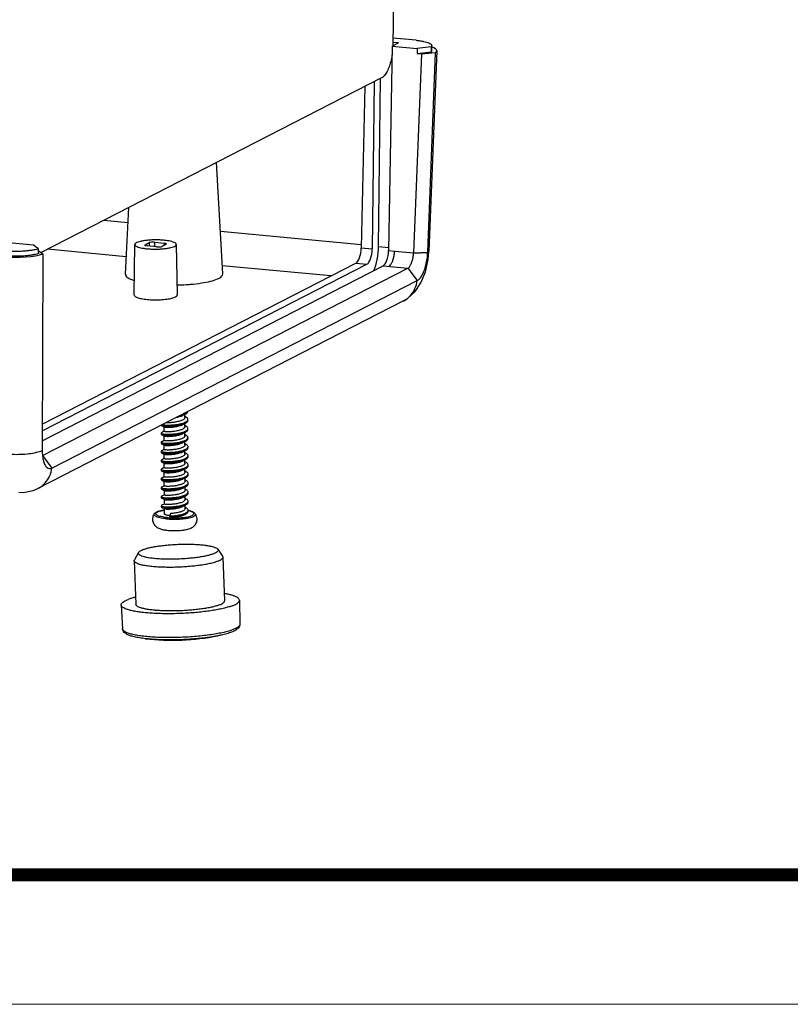
# Model space of a CAD drawing. Units: millimetres. Extents: x 1369 to 1801, y 852 to 1152.
# Drawn here: x 1541 to 1585, y 852 to 908 of the extents above; entities that cross this region are included whole.
import ezdxf
from ezdxf.enums import TextEntityAlignment as Align

# ---------------------------------------------------------------- set-up
doc = ezdxf.new("R2010")
doc.units = ezdxf.units.MM
for name, color, linetype in [('02___PRT_ALL_AXES', 7, 'Continuous'), ('06___PRT_ALL_SURFS', 7, 'Continuous'), ('3_ALL_AXES', 7, 'Continuous')]:
    doc.layers.add(name, color=color, linetype=linetype)
doc.layers.add('from', color=7, linetype='Continuous', lineweight=13)
doc.styles.add('宋体', font='SimSun.ttf')

# ---------------------------------------------------------------- blocks, each defined once
blk = doc.blocks.new('TK-D')
at = {"layer": 'from'}
blk.add_lwpolyline([(-594.5, -413.12), (594.5, -413.12), (594.5, 413.12), (-594.5, 413.12)], close=True, dxfattribs=at)
at = {"layer": 'from', "const_width": 2.05}
blk.add_lwpolyline([(-574.01, -392.63), (-574.01, 392.63), (574.01, 392.63), (574.01, -392.63), (-574.01, -392.63)], dxfattribs=at)
at = {"layer": 'from', "color": 6, "style": '宋体', "width": 0.7}
blk.add_attdef('40004', text='', height=8.32, dxfattribs=at).set_placement((430.84, -344.43), align=Align.MIDDLE)

msp = doc.modelspace()

# ---------------------------------------------------------------- linework, layer by layer
at = {"color": 7, "linetype": 'Continuous'}
for p, q in [((1562.309, 918.508), (1562.134, 906.734)), ((1563.482, 907.053), (1562.141, 907.18)), ((1562.107, 906.72), (1561.895, 894.976)), ((1562.107, 906.72), (1562.465, 906.903)), ((1562.107, 906.72), (1563.53, 906.586)), ((1562.465, 906.903), (1562.137, 906.934)), ((1564.336, 906.678), (1563.53, 906.586)), ((1563.53, 906.586), (1563.535, 906.292)), ((1564.336, 906.678), (1564.351, 906.385)), ((1564.39, 906.466), (1564.374, 906.756)), ((1563.786, 906.268), (1563.336, 894.838)), ((1563.535, 906.292), (1564.351, 906.385)), ((1563.535, 906.292), (1563.786, 906.268)), ((1563.786, 906.268), (1564.6, 906.358)), ((1564.148, 894.885), (1564.6, 906.358)), ((1564.66, 906.457), (1564.6, 906.358)), ((1561.496, 904.896), (1541.912, 894.85)), ((1561.313, 895.209), (1561.425, 904.86)), ((1560.534, 904.403), (1560.32, 895.124)), ((1561.068, 904.677), (1560.957, 895.064)), ((1552.361, 893.634), (1551.999, 900.024)), ((1546.759, 893.618), (1546.953, 897.436)), ((1546.909, 896.568), (1545.517, 896.699)), ((1560.324, 895.302), (1552.224, 896.066)), ((1541.486, 895.277), (1540.063, 895.411)), ((1541.655, 895.149), (1541.486, 895.277)), ((1547.266, 892.414), (1547.31, 895.316)), ((1547.871, 895.282), (1547.89, 895.304)), ((1547.89, 895.304), (1548.129, 895.426)), ((1547.892, 895.262), (1547.89, 895.304)), ((1548.559, 895.183), (1548.014, 895.234)), ((1548.129, 895.426), (1548.131, 895.236)), ((1548.442, 895.454), (1548.988, 895.403)), ((1548.442, 895.454), (1548.445, 895.182)), ((1549.111, 895.333), (1548.873, 895.211)), ((1548.988, 895.403), (1548.985, 895.269)), ((1549.131, 895.354), (1549.111, 895.333)), ((1549.752, 892.421), (1549.691, 895.323)), ((1541.739, 895.085), (1541.655, 895.149)), ((1541.739, 895.085), (1541.751, 894.891)), ((1541.751, 894.891), (1541.757, 894.794)), ((1541.752, 894.965), (1542.018, 894.773)), ((1542.018, 894.773), (1541.975, 883.51)), ((1546.81, 894.619), (1542.292, 895.045)), ((1560.32, 895.124), (1560.957, 895.064)), ((1561.313, 895.209), (1561.898, 895.154)), ((1561.895, 894.976), (1562.245, 894.942)), ((1563.335, 894.82), (1562.244, 894.923)), ((1562.245, 894.942), (1563.336, 894.838)), ((1563.335, 894.822), (1564.147, 894.854)), ((1563.335, 894.82), (1563.336, 894.838)), ((1563.336, 894.84), (1564.148, 894.885)), ((1541.977, 884.036), (1561.585, 894.096)), ((1541.979, 884.604), (1560.652, 894.184)), ((1541.98, 884.997), (1560.007, 894.244)), ((1558.573, 893.509), (1552.335, 894.097)), ((1560.007, 894.244), (1560.652, 894.184)), ((1561.585, 894.096), (1563.002, 893.962)), ((1541.993, 883.184), (1563.002, 893.962)), ((1563.002, 893.962), (1563.542, 893.244)), ((1550.228, 885.411), (1550.179, 885.437)), ((1550.359, 885.209), (1550.359, 885.268)), ((1548.813, 884.479), (1548.813, 884.421)), ((1548.952, 884.861), (1548.997, 884.836)), ((1550.23, 884.889), (1550.181, 884.915)), ((1550.36, 884.687), (1550.36, 884.745)), ((1548.814, 883.957), (1548.815, 883.899)), ((1548.953, 884.338), (1548.999, 884.314)), ((1550.231, 884.367), (1550.182, 884.392)), ((1550.362, 884.165), (1550.362, 884.223)), ((1548.816, 883.435), (1548.816, 883.377)), ((1548.955, 883.816), (1549, 883.792)), ((1550.233, 883.844), (1550.184, 883.87)), ((1550.234, 883.322), (1550.186, 883.348)), ((1550.363, 883.642), (1550.363, 883.7)), ((1541.993, 883.184), (1542.535, 882.467)), ((1548.817, 882.912), (1548.818, 882.854)), ((1548.956, 883.293), (1549.002, 883.269)), ((1548.958, 882.771), (1549.003, 882.747)), ((1550.236, 882.8), (1550.187, 882.825)), ((1550.365, 883.12), (1550.365, 883.178)), ((1548.819, 882.39), (1548.819, 882.332)), ((1548.959, 882.249), (1549.005, 882.225)), ((1550.237, 882.277), (1550.189, 882.303)), ((1550.366, 882.598), (1550.366, 882.656)), ((1548.821, 881.868), (1548.821, 881.81)), ((1548.961, 881.726), (1549.006, 881.702)), ((1550.239, 881.755), (1550.19, 881.781)), ((1550.368, 882.075), (1550.368, 882.133)), ((1548.822, 881.345), (1548.822, 881.287)), ((1548.962, 881.204), (1549.008, 881.18)), ((1550.24, 881.233), (1550.192, 881.258)), ((1550.369, 881.553), (1550.369, 881.611)), ((1550.371, 881.031), (1550.371, 881.089)), ((1548.824, 880.823), (1548.824, 880.765)), ((1548.824, 880.765), (1548.841, 880.746)), ((1548.964, 880.682), (1549.009, 880.657)), ((1550.242, 880.71), (1550.193, 880.736)), ((1550.372, 880.508), (1550.372, 880.566)), ((1548.825, 880.3), (1548.825, 880.242)), ((1548.965, 880.159), (1549.011, 880.135)), ((1550.244, 880.188), (1550.195, 880.213)), ((1550.374, 879.986), (1550.374, 880.044)), ((1549.362, 879.855), (1549.291, 879.718)), ((1549.291, 879.718), (1549.291, 879.689)), ((1552.079, 877.802), (1552.348, 877.4)), ((1547.519, 877.621), (1547.282, 877.199)), ((1552.348, 877.4), (1552.367, 877.347))]:
    msp.add_line(p, q, dxfattribs=at)
for points in [[(1550.062, 885.499), (1550.107, 885.523), (1550.172, 885.557), (1550.228, 885.587)], [(1550.064, 884.976), (1550.108, 885), (1550.173, 885.035), (1550.229, 885.065)], [(1548.829, 884.925), (1548.886, 884.895), (1548.952, 884.861)], [(1548.99, 884.583), (1548.954, 884.564), (1548.888, 884.529), (1548.83, 884.498)], [(1550.065, 884.454), (1550.11, 884.478), (1550.175, 884.513), (1550.231, 884.542)], [(1548.83, 884.403), (1548.887, 884.373), (1548.953, 884.338)], [(1548.991, 884.061), (1548.955, 884.042), (1548.889, 884.006), (1548.831, 883.976)], [(1550.067, 883.932), (1550.112, 883.955), (1550.177, 883.99), (1550.232, 884.02)], [(1548.832, 883.881), (1548.889, 883.851), (1548.955, 883.816)], [(1548.993, 883.539), (1548.957, 883.519), (1548.891, 883.484), (1548.833, 883.453)], [(1548.833, 883.358), (1548.89, 883.328), (1548.956, 883.293)], [(1550.069, 883.409), (1550.113, 883.433), (1550.178, 883.468), (1550.234, 883.498)], [(1548.994, 883.016), (1548.959, 882.997), (1548.892, 882.962), (1548.834, 882.931)], [(1548.835, 882.836), (1548.892, 882.806), (1548.958, 882.771)], [(1550.07, 882.887), (1550.115, 882.911), (1550.18, 882.946), (1550.235, 882.975)], [(1548.996, 882.494), (1548.96, 882.475), (1548.894, 882.439), (1548.836, 882.409)], [(1548.836, 882.313), (1548.893, 882.284), (1548.959, 882.249)], [(1550.072, 882.364), (1550.116, 882.388), (1550.181, 882.423), (1550.237, 882.453)], [(1548.997, 881.972), (1548.962, 881.952), (1548.895, 881.917), (1548.838, 881.886)], [(1548.838, 881.791), (1548.895, 881.761), (1548.961, 881.726)], [(1550.073, 881.842), (1550.118, 881.866), (1550.183, 881.901), (1550.238, 881.931)], [(1548.999, 881.449), (1548.963, 881.43), (1548.897, 881.395), (1548.839, 881.364)], [(1548.839, 881.269), (1548.896, 881.239), (1548.962, 881.204)], [(1550.075, 881.32), (1550.119, 881.344), (1550.184, 881.378), (1550.24, 881.408)], [(1549, 880.927), (1548.965, 880.908), (1548.899, 880.872), (1548.841, 880.841)], [(1548.841, 880.746), (1548.898, 880.717), (1548.964, 880.682)], [(1550.076, 880.797), (1550.121, 880.821), (1550.186, 880.856), (1550.241, 880.886)], [(1549.002, 880.404), (1548.966, 880.385), (1548.9, 880.35), (1548.842, 880.319)], [(1548.842, 880.224), (1548.899, 880.194), (1548.965, 880.159)], [(1550.078, 880.275), (1550.122, 880.299), (1550.187, 880.334), (1550.243, 880.363)], [(1550.107, 879.767), (1550.189, 879.811), (1550.245, 879.841)]]:
    msp.add_lwpolyline(points, dxfattribs=at)
for centre, radius, start, end in [((1541.272, 896.498), 1.488, 287.5666, 288.3022), ((1561.136, 895), 1.111, 356.0131, 357.0211), ((1549.533, 905.272), 12.277, 270.9667, 273.4012), ((1549.612, 903.794), 10.797, 273.4476, 274.7582), ((1549.816, 886.449), 0.903, 291.8476, 293.933), ((1549.835, 885.884), 0.858, 293.9731, 294.3741), ((1549.83, 884.857), 0.877, 293.8571, 294.0168), ((1550.245, 883.71), 0.119, 331.8133, 332.1279), ((1549.829, 883.823), 0.888, 293.35, 293.9862), ((1550.234, 880.589), 0.143, 326.4505, 328.3119), ((1549.519, 881.452), 1.733, 262.4975, 262.6981)]:
    msp.add_arc(centre, radius, start, end, dxfattribs=at)
for centre, major_axis, ratio, start_param, end_param in [((1562.873, 906.455), (1.788, 0.006), 0.222502, -0.009042, 0.562544), ((1548.109, 895.283), (0.238, 0.001), 0.222547, -3.136862, -1.98308), ((1548.347, 895.405), (0.238, 0.001), 0.222646, 1.159046, 2.729538), ((1548.892, 895.354), (0.238, 0.001), 0.222547, -0.005569, 1.158513), ((1540.507, 894.982), (1.786, 0.005), 0.222875, 4.301124, 5.720236), ((1548.654, 895.232), (0.238, 0.001), 0.222646, -1.982547, -0.412055), ((1560.011, 894.998), (0.08, 0.77), 0.388441, -2.893822, -1.366659), ((1560.647, 894.938), (0.07, 0.771), 0.391184, -2.898828, -1.371665), ((1560.647, 894.938), (0.15, 1.66), 0.391184, -2.280092, -1.371665), ((1561.586, 894.85), (0.076, 0.77), 0.38963, 3.38723, 4.914393)]:
    msp.add_ellipse(centre, major_axis=major_axis, ratio=ratio, start_param=start_param, end_param=end_param, dxfattribs=at)
for points, start_tangent, end_tangent in [([(1563.482, 907.053), (1563.708, 907.026), (1563.91, 906.991), (1564.08, 906.949), (1564.215, 906.901), (1564.311, 906.848), (1564.363, 906.792), (1564.373, 906.756)], (0.995579, -0.093927), (0.074993, -0.997184)), ([(1564.373, 906.756), (1564.372, 906.735), (1564.336, 906.678)], (0.074993, -0.997184), (-0.718359, -0.695672)), ([(1562.101, 906.271), (1562.041, 905.922), (1561.939, 905.56), (1561.809, 905.256), (1561.658, 905.03), (1561.496, 904.896)], (-0.126417, -0.991977), (-0.889749, -0.45645)), ([(1564.351, 906.385), (1564.375, 906.414), (1564.388, 906.443), (1564.39, 906.466)], (0.723975, 0.689826), (-0.052884, 0.998601)), ([(1548.977, 895.563), (1548.748, 895.578), (1548.514, 895.584), (1548.279, 895.578), (1548.048, 895.562), (1547.826, 895.535), (1547.626, 895.496), (1547.468, 895.448), (1547.363, 895.394), (1547.313, 895.336), (1547.311, 895.316)], (-0.995579, 0.093927), (0.036552, -0.999332)), ([(1547.311, 895.316), (1547.323, 895.277), (1547.386, 895.223), (1547.492, 895.175), (1547.637, 895.134), (1547.815, 895.1), (1548.025, 895.074)], (0.036552, -0.999332), (0.995579, -0.093927)), ([(1548.025, 895.074), (1548.253, 895.059), (1548.487, 895.053), (1548.722, 895.059), (1548.953, 895.075), (1549.175, 895.102), (1549.375, 895.141), (1549.533, 895.189), (1549.638, 895.243), (1549.688, 895.302), (1549.69, 895.323)], (0.995579, -0.093927), (-0.063224, 0.997999)), ([(1549.69, 895.323), (1549.679, 895.36), (1549.616, 895.415), (1549.509, 895.462), (1549.364, 895.503), (1549.186, 895.537), (1548.977, 895.563)], (-0.063224, 0.997999), (-0.995579, 0.093927)), ([(1541.757, 894.794), (1541.593, 894.749), (1541.396, 894.71), (1541.173, 894.679), (1540.93, 894.657), (1540.674, 894.645), (1540.414, 894.643), (1540.155, 894.651), (1539.909, 894.669)], (-0.950364, -0.31114), (-0.995672, 0.092932)), ([(1539.914, 894.963), (1540.158, 894.945), (1540.412, 894.937), (1540.67, 894.939), (1540.922, 894.951), (1541.162, 894.972), (1541.382, 895.002), (1541.577, 895.04), (1541.721, 895.079)], (0.995579, -0.093927), (0.953351, 0.301864)), ([(1561.911, 894.065), (1562.003, 894.145), (1562.09, 894.286), (1562.163, 894.475), (1562.216, 894.694), (1562.244, 894.923)], (0.88981, 0.456331), (0.063463, 0.997984)), ([(1563.002, 893.962), (1563.094, 894.041), (1563.182, 894.183), (1563.255, 894.372), (1563.308, 894.593), (1563.335, 894.82)], (0.888913, 0.458077), (0.066261, 0.997802)), ([(1546.765, 893.618), (1546.791, 893.517), (1546.984, 893.367), (1547.278, 893.251)], (0.010566, -0.999944), (0.952134, -0.305682)), ([(1550.507, 893.034), (1551.135, 893.107), (1551.663, 893.212), (1552.058, 893.343), (1552.295, 893.491), (1552.361, 893.634)], (0.996543, 0.083081), (0.01041, 0.999946)), ([(1547.271, 892.415), (1547.296, 892.354), (1547.438, 892.273), (1547.685, 892.207), (1548.012, 892.162)], (0.107359, -0.99422), (0.995579, -0.093927)), ([(1548.012, 892.162), (1548.388, 892.141), (1548.776, 892.147), (1549.138, 892.18), (1549.439, 892.235), (1549.648, 892.309), (1549.746, 892.393), (1549.747, 892.42)], (0.995579, -0.093927), (-0.128904, 0.991657)), ([(1550.182, 885.623), (1550.237, 885.65), (1550.264, 885.666)], (0.913757, 0.406261), (0.842158, 0.539231)), ([(1550.228, 885.587), (1550.237, 885.592), (1550.308, 885.641), (1550.348, 885.693), (1550.355, 885.714)], (0.882632, 0.470064), (0.19962, 0.979873)), ([(1548.829, 884.925), (1548.874, 884.91), (1548.951, 884.896), (1549.055, 884.887), (1549.182, 884.883), (1549.326, 884.885), (1549.481, 884.894), (1549.64, 884.911), (1549.797, 884.934), (1549.945, 884.965), (1550.077, 885.002), (1550.189, 885.045), (1550.229, 885.065)], (0.845297, -0.534297), (0.88272, 0.469899)), ([(1548.892, 884.964), (1548.951, 884.954), (1549.055, 884.945), (1549.182, 884.941), (1549.326, 884.943), (1549.48, 884.952), (1549.64, 884.969), (1549.796, 884.992), (1549.944, 885.023), (1550.077, 885.06), (1550.183, 885.101)], (0.982425, -0.18666), (0.913731, 0.406319)), ([(1549.347, 885.079), (1549.24, 885.075), (1549.147, 885.075), (1549.112, 885.077)], (-0.99832, -0.057941), (-0.998793, 0.049117)), ([(1550.179, 885.367), (1550.178, 885.352), (1550.156, 885.307), (1550.11, 885.264), (1550.039, 885.223), (1549.946, 885.185), (1549.838, 885.153), (1549.721, 885.126), (1549.594, 885.104), (1549.467, 885.088), (1549.347, 885.079)], (0.011875, -0.999929), (-0.99832, -0.057941)), ([(1549.719, 885.389), (1549.825, 885.413), (1549.933, 885.444), (1550.026, 885.481), (1550.062, 885.499)], (0.980964, 0.194191), (0.880094, 0.4748)), ([(1549.887, 885.475), (1550.016, 885.507), (1550.138, 885.547), (1550.228, 885.587)], (0.977825, 0.209424), (0.882632, 0.470064)), ([(1550.189, 885.103), (1550.275, 885.15), (1550.332, 885.201), (1550.343, 885.217)], (0.910866, 0.412703), (0.520528, 0.853845)), ([(1550.358, 885.268), (1550.35, 885.305), (1550.31, 885.357), (1550.239, 885.406), (1550.228, 885.411)], (-0.017539, 0.999846), (-0.885409, 0.464812)), ([(1550.229, 885.065), (1550.275, 885.092), (1550.332, 885.143), (1550.357, 885.195), (1550.358, 885.209)], (0.88272, 0.469899), (-0.017539, 0.999846)), ([(1550.343, 885.217), (1550.357, 885.253), (1550.358, 885.268)], (0.520528, 0.853845), (-0.017539, 0.999846)), ([(1548.815, 884.479), (1548.816, 884.472), (1548.846, 884.454), (1548.908, 884.439), (1548.998, 884.427), (1549.113, 884.42), (1549.249, 884.419), (1549.398, 884.424), (1549.556, 884.437), (1549.715, 884.457), (1549.868, 884.484), (1550.01, 884.517), (1550.134, 884.557), (1550.185, 884.578)], (-0.079784, -0.996812), (0.913689, 0.406414)), ([(1548.829, 884.5), (1548.818, 884.49), (1548.815, 884.479)], (-0.877316, -0.479913), (-0.079784, -0.996812)), ([(1548.823, 884.929), (1548.827, 884.926), (1548.829, 884.925)], (0.801793, -0.597601), (0.845297, -0.534297)), ([(1548.83, 884.401), (1548.846, 884.396), (1548.908, 884.381), (1548.998, 884.369), (1549.113, 884.362), (1549.249, 884.361), (1549.398, 884.366), (1549.556, 884.379), (1549.715, 884.399), (1549.869, 884.426), (1550.01, 884.459), (1550.134, 884.499), (1550.231, 884.542)], (0.918658, -0.395053), (0.882734, 0.469872)), ([(1549.348, 884.556), (1549.239, 884.552), (1549.145, 884.553), (1549.07, 884.558), (1549.02, 884.566), (1548.994, 884.575), (1548.994, 884.58)], (-0.99832, -0.057941), (0.010584, 0.999944)), ([(1548.996, 884.836), (1549.022, 884.829), (1549.073, 884.821), (1549.147, 884.816), (1549.24, 884.816), (1549.347, 884.82)], (0.671535, -0.740973), (0.99832, 0.057941)), ([(1549.347, 884.82), (1549.468, 884.829), (1549.595, 884.845), (1549.722, 884.867), (1549.839, 884.893), (1549.947, 884.926), (1550.04, 884.964), (1550.064, 884.976)], (0.99832, 0.057941), (0.880277, 0.474461)), ([(1550.181, 884.845), (1550.178, 884.824), (1550.153, 884.779), (1550.103, 884.736), (1550.031, 884.696), (1549.94, 884.66), (1549.833, 884.628), (1549.716, 884.602), (1549.591, 884.581), (1549.466, 884.566), (1549.348, 884.556)], (0.004557, -0.99999), (-0.99832, -0.057941)), ([(1550.185, 884.578), (1550.234, 884.602), (1550.307, 884.651), (1550.347, 884.698)], (0.913689, 0.406414), (0.474845, 0.880069)), ([(1550.36, 884.745), (1550.359, 884.755), (1550.337, 884.807), (1550.282, 884.858), (1550.23, 884.889)], (0.011853, 0.99993), (-0.885502, 0.464635)), ([(1550.231, 884.542), (1550.234, 884.544), (1550.307, 884.593), (1550.35, 884.644), (1550.36, 884.687)], (0.882734, 0.469872), (0.011853, 0.99993)), ([(1550.347, 884.698), (1550.349, 884.703), (1550.36, 884.745)], (0.474845, 0.880069), (0.011853, 0.99993)), ([(1548.815, 884.421), (1548.816, 884.414), (1548.83, 884.401)], (-0.079784, -0.996812), (0.918658, -0.395053)), ([(1548.815, 883.957), (1548.827, 883.941), (1548.872, 883.924), (1548.948, 883.91), (1549.05, 883.901), (1549.176, 883.896), (1549.319, 883.898), (1549.473, 883.907), (1549.632, 883.923), (1549.789, 883.946), (1549.938, 883.976), (1550.072, 884.013), (1550.185, 884.055)], (0.173641, -0.984809), (0.914555, 0.404461)), ([(1548.831, 883.976), (1548.815, 883.959), (1548.815, 883.957)], (-0.885488, -0.464662), (0.173641, -0.984809)), ([(1548.815, 883.899), (1548.828, 883.883), (1548.831, 883.88)], (0.173641, -0.984809), (0.831031, -0.556226)), ([(1548.831, 883.88), (1548.873, 883.866), (1548.948, 883.852), (1549.051, 883.843), (1549.176, 883.838), (1549.319, 883.84), (1549.473, 883.849), (1549.632, 883.865), (1549.789, 883.888), (1549.938, 883.918), (1550.072, 883.955), (1550.185, 883.997), (1550.232, 884.02)], (0.831031, -0.556226), (0.882679, 0.469977)), ([(1549.35, 884.034), (1549.242, 884.03), (1549.149, 884.031), (1549.075, 884.035), (1549.024, 884.043), (1548.997, 884.052), (1548.995, 884.058)], (-0.99832, -0.057941), (-0.07948, 0.996836)), ([(1548.997, 884.313), (1549.021, 884.307), (1549.071, 884.299), (1549.145, 884.294), (1549.24, 884.293), (1549.349, 884.297)], (0.708369, -0.705842), (0.99832, 0.057941)), ([(1549.349, 884.297), (1549.467, 884.307), (1549.592, 884.322), (1549.717, 884.343), (1549.834, 884.369), (1549.94, 884.401), (1550.032, 884.437), (1550.065, 884.454)], (0.99832, 0.057941), (0.880122, 0.474748)), ([(1550.182, 884.323), (1550.179, 884.299), (1550.153, 884.254), (1550.102, 884.212), (1550.03, 884.173), (1549.937, 884.136), (1549.829, 884.105), (1549.712, 884.079), (1549.59, 884.058), (1549.467, 884.043), (1549.35, 884.034)], (0.002618, -0.999997), (-0.99832, -0.057941)), ([(1549.35, 883.775), (1549.468, 883.784), (1549.591, 883.799), (1549.713, 883.82), (1549.83, 883.846), (1549.937, 883.877), (1550.031, 883.913), (1550.067, 883.932)], (0.99832, 0.057941), (0.880088, 0.474811)), ([(1550.187, 884.056), (1550.273, 884.102), (1550.332, 884.152), (1550.347, 884.172)], (0.913424, 0.40701), (0.517599, 0.855624)), ([(1550.361, 884.223), (1550.354, 884.257), (1550.317, 884.309), (1550.248, 884.358), (1550.231, 884.367)], (-0.014755, 0.999891), (-0.885299, 0.465023)), ([(1550.232, 884.02), (1550.273, 884.044), (1550.332, 884.094), (1550.36, 884.147), (1550.361, 884.165)], (0.882679, 0.469977), (-0.014755, 0.999891)), ([(1550.347, 884.172), (1550.36, 884.205), (1550.361, 884.223)], (0.517599, 0.855624), (-0.014755, 0.999891)), ([(1548.832, 883.455), (1548.823, 883.447), (1548.818, 883.434)], (-0.851958, -0.523611), (-0.14231, -0.989822)), ([(1548.818, 883.434), (1548.818, 883.428), (1548.846, 883.411), (1548.906, 883.395), (1548.994, 883.383), (1549.108, 883.375)], (-0.14231, -0.989822), (0.999314, -0.037047)), ([(1548.818, 883.376), (1548.818, 883.37), (1548.833, 883.357)], (-0.14231, -0.989822), (0.922185, -0.386749)), ([(1548.833, 883.357), (1548.846, 883.352), (1548.906, 883.337), (1548.994, 883.325), (1549.108, 883.317)], (0.922185, -0.386749), (0.999314, -0.037047)), ([(1549.219, 883.507), (1549.132, 883.509), (1549.063, 883.514), (1549.018, 883.522), (1548.996, 883.532), (1548.996, 883.535)], (-0.999991, -0.004125), (0.183509, 0.983018)), ([(1548.999, 883.791), (1549.025, 883.784), (1549.076, 883.776), (1549.149, 883.772), (1549.243, 883.771), (1549.35, 883.775)], (0.658381, -0.752685), (0.99832, 0.057941)), ([(1549.108, 883.375), (1549.242, 883.374), (1549.391, 883.379), (1549.548, 883.391), (1549.707, 883.41), (1549.861, 883.437), (1550.004, 883.47), (1550.129, 883.51), (1550.231, 883.554), (1550.306, 883.603), (1550.35, 883.654)], (0.999314, -0.037047), (0.472345, 0.881414)), ([(1549.108, 883.317), (1549.242, 883.316), (1549.391, 883.321), (1549.548, 883.333), (1549.708, 883.352), (1549.862, 883.379), (1550.004, 883.412), (1550.129, 883.452), (1550.231, 883.496), (1550.234, 883.498)], (0.999314, -0.037047), (0.882883, 0.469594)), ([(1549.351, 883.512), (1549.305, 883.509), (1549.261, 883.508), (1549.219, 883.507)], (-0.99832, -0.057941), (-0.999991, -0.004125)), ([(1550.184, 883.8), (1550.182, 883.781), (1550.158, 883.736), (1550.11, 883.694), (1550.038, 883.653), (1549.945, 883.616), (1549.837, 883.584), (1549.72, 883.558), (1549.596, 883.536), (1549.47, 883.521), (1549.351, 883.512)], (0.007147, -0.999974), (-0.99832, -0.057941)), ([(1549.352, 883.253), (1549.471, 883.262), (1549.596, 883.277), (1549.721, 883.298), (1549.837, 883.325), (1549.945, 883.357), (1550.039, 883.394), (1550.069, 883.409)], (0.99832, 0.057941), (0.880211, 0.474582)), ([(1550.363, 883.7), (1550.363, 883.707), (1550.342, 883.759), (1550.29, 883.81), (1550.233, 883.844)], (0.00888, 0.999961), (-0.885556, 0.464532)), ([(1550.234, 883.498), (1550.306, 883.545), (1550.351, 883.596), (1550.363, 883.642)], (0.882883, 0.469594), (0.00888, 0.999961)), ([(1550.351, 883.654), (1550.363, 883.7)], (0.467497, 0.883995), (0.00888, 0.999961)), ([(1548.818, 882.913), (1548.829, 882.897), (1548.872, 882.881), (1548.945, 882.866), (1549.046, 882.856), (1549.17, 882.852), (1549.312, 882.853), (1549.465, 882.861), (1549.624, 882.877), (1549.782, 882.899), (1549.931, 882.929), (1550.066, 882.966), (1550.181, 883.008)], (0.212633, -0.977132), (0.918071, 0.396417)), ([(1548.834, 882.931), (1548.818, 882.916), (1548.818, 882.913)], (-0.900952, -0.433918), (0.212633, -0.977132)), ([(1548.818, 882.854), (1548.829, 882.839), (1548.834, 882.835)], (0.212633, -0.977132), (0.823973, -0.566629)), ([(1548.834, 882.835), (1548.872, 882.822), (1548.945, 882.808), (1549.046, 882.798), (1549.17, 882.794), (1549.312, 882.795), (1549.465, 882.803), (1549.624, 882.819), (1549.782, 882.841), (1549.931, 882.871), (1550.067, 882.907), (1550.181, 882.949), (1550.235, 882.975)], (0.823973, -0.566629), (0.882641, 0.470047)), ([(1549.353, 882.989), (1549.244, 882.985), (1549.149, 882.986), (1549.075, 882.991), (1549.025, 882.999), (1548.999, 883.008), (1548.998, 883.013)], (-0.99832, -0.057941), (0.007845, 0.999969)), ([(1549.001, 883.268), (1549.019, 883.263), (1549.064, 883.255), (1549.132, 883.25), (1549.219, 883.248)], (0.860626, -0.509238), (0.999991, 0.004125)), ([(1549.219, 883.248), (1549.261, 883.249), (1549.306, 883.25), (1549.352, 883.253)], (0.999991, 0.004125), (0.99832, 0.057941)), ([(1550.185, 883.278), (1550.183, 883.257), (1550.158, 883.212), (1550.108, 883.169), (1550.036, 883.129), (1549.945, 883.093), (1549.838, 883.062), (1549.721, 883.035), (1549.596, 883.014), (1549.471, 882.999), (1549.353, 882.989)], (0.004859, -0.999988), (-0.99832, -0.057941)), ([(1549.354, 882.73), (1549.471, 882.74), (1549.597, 882.755), (1549.722, 882.776), (1549.839, 882.802), (1549.945, 882.834), (1550.037, 882.87), (1550.07, 882.887)], (0.99832, 0.057941), (0.88013, 0.474733)), ([(1550.19, 883.011), (1550.271, 883.054), (1550.332, 883.104), (1550.35, 883.128)], (0.913612, 0.406587), (0.513081, 0.85834)), ([(1550.364, 883.178), (1550.359, 883.209), (1550.323, 883.261), (1550.257, 883.31), (1550.234, 883.322)], (-0.010234, 0.999948), (-0.885296, 0.465028)), ([(1550.235, 882.975), (1550.271, 882.996), (1550.332, 883.046), (1550.362, 883.098), (1550.364, 883.12)], (0.882641, 0.470047), (-0.010234, 0.999948)), ([(1550.366, 882.656), (1550.366, 882.659), (1550.348, 882.711), (1550.297, 882.762), (1550.236, 882.8)], (0.003263, 0.999995), (-0.88561, 0.464429)), ([(1550.35, 883.128), (1550.362, 883.156), (1550.364, 883.178)], (0.513081, 0.85834), (-0.010234, 0.999948)), ([(1548.82, 882.39), (1548.82, 882.385), (1548.846, 882.367), (1548.904, 882.351), (1548.99, 882.339), (1549.102, 882.331), (1549.235, 882.329), (1549.384, 882.334), (1549.541, 882.345), (1549.7, 882.364), (1549.854, 882.39), (1549.998, 882.423), (1550.124, 882.462), (1550.191, 882.489)], (-0.188291, -0.982113), (0.913546, 0.406736)), ([(1548.835, 882.41), (1548.827, 882.403), (1548.82, 882.39)], (-0.831326, -0.555785), (-0.188291, -0.982113)), ([(1548.821, 882.332), (1548.821, 882.327), (1548.836, 882.313)], (-0.188291, -0.982113), (0.919184, -0.393829)), ([(1548.836, 882.313), (1548.846, 882.309), (1548.904, 882.293), (1548.99, 882.281), (1549.103, 882.273), (1549.236, 882.271), (1549.384, 882.276), (1549.541, 882.287), (1549.7, 882.306), (1549.855, 882.332), (1549.998, 882.365), (1550.124, 882.404), (1550.228, 882.448), (1550.237, 882.453)], (0.919184, -0.393829), (0.882937, 0.469492)), ([(1549.354, 882.467), (1549.246, 882.463), (1549.153, 882.464), (1549.079, 882.468), (1549.029, 882.476), (1549.001, 882.485), (1549, 882.491)], (-0.99832, -0.057941), (-0.067525, 0.997718)), ([(1549.002, 882.746), (1549.025, 882.74), (1549.075, 882.732), (1549.15, 882.727), (1549.245, 882.726), (1549.354, 882.73)], (0.708555, -0.705656), (0.99832, 0.057941)), ([(1549.004, 882.224), (1549.029, 882.217), (1549.08, 882.209), (1549.154, 882.205), (1549.247, 882.204), (1549.355, 882.208)], (0.661129, -0.750272), (0.99832, 0.057941)), ([(1550.187, 882.756), (1550.184, 882.732), (1550.157, 882.687), (1550.107, 882.645), (1550.034, 882.605), (1549.941, 882.569), (1549.833, 882.537), (1549.716, 882.511), (1549.594, 882.491), (1549.472, 882.476), (1549.354, 882.467)], (0.002159, -0.999998), (-0.99832, -0.057941)), ([(1549.355, 882.208), (1549.472, 882.217), (1549.595, 882.232), (1549.717, 882.252), (1549.834, 882.278), (1549.942, 882.31), (1550.035, 882.346), (1550.072, 882.364)], (0.99832, 0.057941), (0.880082, 0.474822)), ([(1550.189, 882.233), (1550.186, 882.213), (1550.162, 882.169), (1550.114, 882.127), (1550.042, 882.086), (1549.948, 882.049), (1549.84, 882.017), (1549.724, 881.99), (1549.6, 881.969), (1549.474, 881.954), (1549.356, 881.945)], (0.007018, -0.999975), (-0.99832, -0.057941)), ([(1550.191, 882.489), (1550.228, 882.506), (1550.305, 882.555), (1550.352, 882.606)], (0.913546, 0.406736), (0.497218, 0.867626)), ([(1550.237, 882.453), (1550.305, 882.497), (1550.352, 882.548), (1550.366, 882.598)], (0.882937, 0.469492), (0.003263, 0.999995)), ([(1550.367, 882.133), (1550.363, 882.161), (1550.33, 882.212), (1550.265, 882.262), (1550.237, 882.277)], (-0.004685, 0.999989), (-0.885314, 0.464994)), ([(1550.352, 882.606), (1550.366, 882.656)], (0.497218, 0.867626), (0.003263, 0.999995)), ([(1548.837, 881.887), (1548.821, 881.872), (1548.822, 881.868)], (-0.912306, -0.40951), (0.210552, -0.977583)), ([(1548.822, 881.868), (1548.83, 881.854), (1548.871, 881.837), (1548.942, 881.823), (1549.041, 881.812), (1549.164, 881.807), (1549.305, 881.808), (1549.458, 881.816), (1549.616, 881.831), (1549.774, 881.853), (1549.925, 881.882), (1550.061, 881.918), (1550.177, 881.96), (1550.193, 881.967)], (0.210552, -0.977583), (0.913735, 0.40631)), ([(1548.822, 881.81), (1548.83, 881.796), (1548.837, 881.79)], (0.210552, -0.977583), (0.827033, -0.562153)), ([(1548.837, 881.79), (1548.871, 881.779), (1548.942, 881.764), (1549.041, 881.754), (1549.164, 881.749), (1549.305, 881.75), (1549.458, 881.758), (1549.617, 881.773), (1549.775, 881.795), (1549.925, 881.824), (1550.061, 881.86), (1550.177, 881.902), (1550.238, 881.931)], (0.827033, -0.562153), (0.882608, 0.470109)), ([(1549.356, 881.945), (1549.249, 881.941), (1549.156, 881.941), (1549.082, 881.946), (1549.031, 881.953), (1549.003, 881.963), (1549.001, 881.969)], (-0.99832, -0.057941), (-0.122778, 0.992434)), ([(1549.005, 881.701), (1549.031, 881.694), (1549.083, 881.687), (1549.157, 881.682), (1549.249, 881.681), (1549.357, 881.685)], (0.664043, -0.747694), (0.99832, 0.057941)), ([(1549.357, 881.685), (1549.475, 881.695), (1549.601, 881.71), (1549.725, 881.731), (1549.841, 881.757), (1549.949, 881.789), (1550.043, 881.827), (1550.073, 881.842)], (0.99832, 0.057941), (0.880201, 0.474601)), ([(1550.19, 881.711), (1550.19, 881.701), (1550.17, 881.655), (1550.124, 881.61), (1550.054, 881.569), (1549.963, 881.531), (1549.855, 881.498), (1549.736, 881.47), (1549.608, 881.448), (1549.479, 881.432), (1549.357, 881.422)], (0.015725, -0.999876), (-0.99832, -0.057941)), ([(1550.193, 881.967), (1550.269, 882.006), (1550.332, 882.056), (1550.354, 882.084)], (0.913735, 0.40631), (0.507091, 0.861892)), ([(1550.238, 881.931), (1550.269, 881.948), (1550.332, 881.998), (1550.364, 882.05), (1550.367, 882.075)], (0.882608, 0.470109), (-0.004685, 0.999989)), ([(1550.369, 881.611), (1550.353, 881.663), (1550.305, 881.713), (1550.239, 881.755)], (-0.00453, 0.99999), (-0.885649, 0.464355)), ([(1550.354, 882.084), (1550.364, 882.108), (1550.367, 882.133)], (0.507091, 0.861892), (-0.004685, 0.999989)), ([(1548.823, 881.345), (1548.823, 881.341), (1548.846, 881.323), (1548.902, 881.307), (1548.987, 881.295), (1549.097, 881.287), (1549.229, 881.284), (1549.376, 881.288), (1549.533, 881.299), (1549.692, 881.318), (1549.847, 881.343), (1549.992, 881.376), (1550.119, 881.415), (1550.194, 881.444)], (-0.209809, -0.977742), (0.913497, 0.406845)), ([(1548.838, 881.365), (1548.832, 881.359), (1548.823, 881.345)], (-0.821173, -0.570679), (-0.209809, -0.977742)), ([(1548.824, 881.287), (1548.824, 881.281), (1548.839, 881.268)], (-0.141356, -0.989959), (0.922243, -0.386611)), ([(1548.839, 881.268), (1548.852, 881.263), (1548.911, 881.248), (1548.998, 881.236), (1549.11, 881.228), (1549.243, 881.226), (1549.391, 881.231), (1549.547, 881.243), (1549.705, 881.261), (1549.858, 881.287), (1550.001, 881.32), (1550.127, 881.359), (1550.23, 881.403), (1550.24, 881.408)], (0.922243, -0.386611), (0.882945, 0.469476)), ([(1549.357, 881.422), (1549.249, 881.418), (1549.154, 881.419), (1549.079, 881.424), (1549.029, 881.432), (1549.004, 881.441), (1549.003, 881.446)], (-0.99832, -0.057941), (0.00503, 0.999987)), ([(1549.007, 881.179), (1549.03, 881.173), (1549.08, 881.165), (1549.154, 881.16), (1549.249, 881.159), (1549.358, 881.163)], (0.708616, -0.705594), (0.99832, 0.057941)), ([(1549.358, 881.163), (1549.479, 881.173), (1549.608, 881.189), (1549.737, 881.211), (1549.856, 881.239), (1549.963, 881.272), (1550.055, 881.309), (1550.075, 881.32)], (0.99832, 0.057941), (0.880238, 0.474532)), ([(1550.192, 881.189), (1550.188, 881.165), (1550.161, 881.12), (1550.111, 881.078), (1550.038, 881.038), (1549.946, 881.002), (1549.838, 880.97), (1549.721, 880.944), (1549.598, 880.924), (1549.476, 880.909), (1549.359, 880.9)], (0.001996, -0.999998), (-0.99832, -0.057941)), ([(1550.194, 881.444), (1550.225, 881.459), (1550.304, 881.507), (1550.352, 881.558)], (0.913497, 0.406845), (0.525589, 0.850739)), ([(1550.24, 881.408), (1550.307, 881.451), (1550.354, 881.502), (1550.369, 881.553)], (0.882945, 0.469476), (-0.000548, 1)), ([(1550.37, 881.089), (1550.367, 881.112), (1550.336, 881.164), (1550.273, 881.214), (1550.24, 881.233)], (0.001109, 0.999999), (-0.885343, 0.464939)), ([(1550.352, 881.558), (1550.369, 881.61), (1550.369, 881.611)], (0.525589, 0.850739), (-0.00453, 0.99999)), ([(1550.357, 881.04), (1550.366, 881.06), (1550.37, 881.089)], (0.500019, 0.866014), (0.001109, 0.999999)), ([(1548.825, 880.823), (1548.831, 880.81), (1548.87, 880.793), (1548.939, 880.779), (1549.037, 880.768), (1549.158, 880.762), (1549.298, 880.763), (1549.45, 880.77), (1549.609, 880.785), (1549.767, 880.806), (1549.918, 880.835), (1550.055, 880.871), (1550.173, 880.912), (1550.196, 880.922)], (0.178474, -0.983945), (0.913803, 0.406159)), ([(1548.84, 880.842), (1548.825, 880.829), (1548.825, 880.823)], (-0.91877, -0.394793), (0.178474, -0.983945)), ([(1548.841, 880.746), (1548.889, 880.73), (1548.968, 880.717), (1549.072, 880.708), (1549.199, 880.704), (1549.342, 880.706), (1549.496, 880.716), (1549.654, 880.732), (1549.81, 880.756), (1549.957, 880.786), (1550.089, 880.823), (1550.2, 880.865), (1550.241, 880.886)], (0.863266, -0.504749), (0.882729, 0.469883)), ([(1549.359, 880.9), (1549.251, 880.896), (1549.157, 880.897), (1549.084, 880.901), (1549.033, 880.909), (1549.006, 880.918), (1549.004, 880.924)], (-0.99832, -0.057941), (-0.055552, 0.998456)), ([(1549.008, 880.656), (1549.034, 880.65), (1549.084, 880.642), (1549.158, 880.637), (1549.252, 880.637), (1549.36, 880.641)], (0.664549, -0.747245), (0.99832, 0.057941)), ([(1549.36, 880.641), (1549.477, 880.65), (1549.599, 880.665), (1549.722, 880.685), (1549.839, 880.711), (1549.946, 880.743), (1550.039, 880.779), (1550.076, 880.797)], (0.99832, 0.057941), (0.880079, 0.474827)), ([(1550.193, 880.666), (1550.191, 880.646), (1550.167, 880.602), (1550.118, 880.559), (1550.046, 880.518), (1549.952, 880.481), (1549.844, 880.449), (1549.728, 880.423), (1549.604, 880.402), (1549.479, 880.387), (1549.36, 880.377)], (0.006896, -0.999976), (-0.99832, -0.057941)), ([(1550.196, 880.922), (1550.267, 880.958), (1550.332, 881.008), (1550.357, 881.04)], (0.913803, 0.406159), (0.500019, 0.866014)), ([(1550.197, 880.399), (1550.222, 880.411), (1550.302, 880.459), (1550.353, 880.51)], (0.913483, 0.406877), (0.552568, 0.833468)), ([(1550.241, 880.886), (1550.286, 880.912), (1550.343, 880.962), (1550.369, 881.014), (1550.371, 881.031)], (0.882729, 0.469883), (-0.016084, 0.999871)), ([(1550.372, 880.566), (1550.358, 880.614), (1550.312, 880.665), (1550.242, 880.71)], (-0.011582, 0.999933), (-0.885646, 0.464362)), ([(1550.243, 880.363), (1550.262, 880.374), (1550.329, 880.423), (1550.366, 880.475), (1550.372, 880.508)], (0.882565, 0.47019), (0.007967, 0.999968)), ([(1550.356, 880.513), (1550.372, 880.562), (1550.372, 880.566)], (0.5252, 0.850979), (-0.011582, 0.999933)), ([(1548.826, 880.3), (1548.825, 880.298), (1548.847, 880.28), (1548.9, 880.264), (1548.983, 880.251), (1549.092, 880.242), (1549.223, 880.239), (1549.369, 880.243), (1549.525, 880.254), (1549.684, 880.272), (1549.84, 880.297), (1549.986, 880.329), (1550.115, 880.367), (1550.197, 880.399)], (-0.197224, -0.980358), (0.913483, 0.406877)), ([(1548.842, 880.32), (1548.837, 880.316), (1548.826, 880.3)], (-0.822381, -0.568937), (-0.197224, -0.980358)), ([(1548.827, 880.243), (1548.833, 880.23), (1548.841, 880.222)], (0.179906, -0.983684), (0.842692, -0.538396)), ([(1548.841, 880.222), (1548.871, 880.213), (1548.94, 880.198), (1549.036, 880.188), (1549.156, 880.182), (1549.295, 880.182), (1549.446, 880.189), (1549.603, 880.203), (1549.76, 880.225), (1549.911, 880.253), (1550.048, 880.288), (1550.167, 880.329), (1550.243, 880.363)], (0.842692, -0.538396), (0.882565, 0.47019)), ([(1549.36, 880.377), (1549.253, 880.373), (1549.161, 880.374), (1549.087, 880.379), (1549.035, 880.386), (1549.008, 880.396), (1549.006, 880.402)], (-0.99832, -0.057941), (-0.126611, 0.991952)), ([(1549.01, 880.133), (1549.031, 880.128), (1549.081, 880.12), (1549.156, 880.115), (1549.25, 880.114), (1549.361, 880.118)], (0.821646, -0.569999), (0.99832, 0.057941)), ([(1549.291, 879.718), (1549.443, 879.725), (1549.601, 879.739), (1549.759, 879.76), (1549.911, 879.788), (1550.05, 879.823), (1550.169, 879.864), (1550.264, 879.91), (1550.331, 879.96), (1550.36, 879.996)], (0.999739, 0.022855), (0.492479, 0.870324)), ([(1549.361, 880.118), (1549.48, 880.128), (1549.605, 880.143), (1549.729, 880.164), (1549.845, 880.19), (1549.953, 880.222), (1550.047, 880.259), (1550.078, 880.275)], (0.99832, 0.057941), (0.88019, 0.474621)), ([(1550.195, 880.144), (1550.192, 880.124), (1550.168, 880.079), (1550.12, 880.037), (1550.048, 879.996), (1549.956, 879.96), (1549.851, 879.928), (1549.734, 879.902), (1549.608, 879.88), (1549.481, 879.865), (1549.362, 879.855)], (0.006409, -0.999979), (-0.99832, -0.057941)), ([(1550.373, 880.044), (1550.371, 880.064), (1550.342, 880.116), (1550.282, 880.166), (1550.244, 880.188)], (0.006346, 0.99998), (-0.885377, 0.464873)), ([(1550.245, 879.841), (1550.312, 879.884), (1550.359, 879.935), (1550.374, 879.986)], (0.882945, 0.469477), (0.000098, 1)), ([(1550.36, 879.996), (1550.368, 880.011), (1550.373, 880.044)], (0.492479, 0.870324), (0.006346, 0.99998)), ([(1549.293, 879.733), (1549.251, 879.739), (1549.157, 879.758), (1549.082, 879.781), (1549.032, 879.807), (1549.007, 879.835), (1549.006, 879.846)], (-0.991439, 0.130574), (0.028334, 0.999598)), ([(1549.291, 879.689), (1549.341, 879.685), (1549.393, 879.681), (1549.445, 879.678), (1549.498, 879.677), (1549.552, 879.676)], (0.995579, -0.093927), (0.999938, -0.011119)), ([(1549.552, 879.676), (1549.71, 879.694), (1549.864, 879.72), (1550.006, 879.753), (1550.132, 879.792), (1550.235, 879.836), (1550.245, 879.841)], (0.995372, 0.096093), (0.882945, 0.469477)), ([(1549.552, 879.676), (1549.684, 879.682), (1549.811, 879.695), (1549.923, 879.712), (1550.012, 879.732), (1550.077, 879.754), (1550.107, 879.767)], (0.999519, 0.031011), (0.879934, 0.475096)), ([(1547.519, 877.621), (1547.547, 877.657), (1547.636, 877.722), (1547.774, 877.785)], (0.493906, 0.869515), (0.93249, 0.361197)), ([(1547.774, 877.785), (1547.957, 877.846), (1548.181, 877.903), (1548.442, 877.954), (1548.732, 877.999), (1549.047, 878.036), (1549.378, 878.065), (1549.719, 878.085), (1550.062, 878.096), (1550.399, 878.097), (1550.722, 878.088), (1551.025, 878.07), (1551.301, 878.043), (1551.543, 878.007), (1551.746, 877.963), (1551.906, 877.913), (1552.018, 877.858), (1552.079, 877.802)], (0.93249, 0.361197), (0.523125, -0.852256)), ([(1552.079, 877.802), (1552.082, 877.798), (1552.094, 877.735), (1552.055, 877.67), (1551.965, 877.605), (1551.828, 877.542)], (0.523125, -0.852256), (-0.93249, -0.361197)), ([(1547.269, 877.145), (1547.27, 877.167), (1547.282, 877.199)], (-0.070399, 0.997519), (0.493861, 0.869541)), ([(1552.069, 877.111), (1551.866, 877.043), (1551.617, 876.98), (1551.328, 876.923), (1551.005, 876.873), (1550.655, 876.832), (1550.287, 876.799), (1549.908, 876.777), (1549.527, 876.765), (1549.153, 876.764), (1548.794, 876.774), (1548.457, 876.794), (1548.151, 876.824), (1547.882, 876.864), (1547.656, 876.912), (1547.479, 876.968), (1547.354, 877.03), (1547.283, 877.097), (1547.269, 877.145)], (-0.93249, -0.361197), (-0.070399, 0.997519)), ([(1551.828, 877.542), (1551.645, 877.481), (1551.42, 877.424), (1551.16, 877.373), (1550.869, 877.328), (1550.555, 877.291), (1550.223, 877.262), (1549.882, 877.242), (1549.54, 877.231), (1549.203, 877.23), (1548.879, 877.239), (1548.576, 877.257), (1548.301, 877.284), (1548.059, 877.32), (1547.856, 877.363), (1547.696, 877.413), (1547.583, 877.469), (1547.52, 877.529), (1547.508, 877.592), (1547.519, 877.621)], (-0.93249, -0.361197), (0.493906, 0.869515)), ([(1552.366, 877.347), (1552.365, 877.325), (1552.322, 877.253), (1552.222, 877.181), (1552.069, 877.111)], (0.070399, -0.997519), (-0.93249, -0.361197)), ([(1552.952, 873.186), (1552.709, 873.104), (1552.415, 873.027), (1552.075, 872.957), (1551.696, 872.894), (1551.285, 872.839), (1550.849, 872.795), (1550.397, 872.761), (1549.938, 872.739), (1549.478, 872.728), (1549.028, 872.729), (1548.596, 872.741), (1548.189, 872.766), (1547.815, 872.801), (1547.482, 872.848), (1547.195, 872.903), (1546.959, 872.968), (1546.78, 873.039), (1546.66, 873.117), (1546.602, 873.2), (1546.597, 873.229)], (-0.93249, -0.361197), (-0.037032, 0.999314)), ([(1547.907, 872.664), (1547.739, 872.685), (1547.419, 872.738), (1547.145, 872.802), (1546.941, 872.872), (1546.797, 872.944), (1546.693, 873.025), (1546.625, 873.121), (1546.597, 873.229)], (-0.993418, 0.114542), (-0.057371, 0.998353)), ([(1553.346, 873.497), (1553.328, 873.391), (1553.271, 873.292), (1553.179, 873.205), (1553.049, 873.123), (1552.864, 873.039)], (0.021881, -0.999761), (-0.93249, -0.361197)), ([(1553.345, 873.497), (1553.336, 873.445), (1553.269, 873.358), (1553.14, 873.271), (1552.952, 873.186)], (0.007117, -0.999975), (-0.93249, -0.361197)), ([(1552.084, 872.829), (1551.953, 872.804), (1551.566, 872.742), (1551.148, 872.69), (1550.705, 872.648), (1550.247, 872.617), (1549.784, 872.598), (1549.325, 872.592), (1548.879, 872.598), (1548.456, 872.616), (1548.063, 872.647), (1547.908, 872.663)], (-0.981267, -0.192651), (-0.993439, 0.11436)), ([(1552.864, 873.039), (1552.597, 872.951), (1552.287, 872.872), (1552.085, 872.829)], (-0.93249, -0.361197), (-0.981249, -0.192745))]:
    msp.add_spline(points, degree=3, dxfattribs=dict(at, start_tangent=start_tangent, end_tangent=end_tangent))
at = {"layer": '02___PRT_ALL_AXES', "color": 7, "linetype": 'Continuous'}
for p, q in [((1547.268, 877.145), (1547.367, 874.639)), ((1552.367, 877.347), (1552.466, 874.841)), ((1553.316, 874.873), (1553.346, 873.497)), ((1546.518, 874.603), (1546.597, 873.229))]:
    msp.add_line(p, q, dxfattribs=at)
msp.add_arc((1549.463, 886.175), 13.6, 263.4325, 281.1102, dxfattribs=at)
for points, start_tangent, end_tangent in [([(1546.518, 874.603), (1546.517, 874.613), (1546.544, 874.69), (1546.62, 874.768), (1546.744, 874.845), (1546.914, 874.921)], (-0.070261, 0.997529), (0.93249, 0.361197)), ([(1547.351, 875.055), (1547.128, 874.994), (1546.914, 874.921)], (-0.969804, -0.243886), (-0.93249, -0.361197)), ([(1553.316, 874.873), (1553.293, 874.943), (1553.221, 875.015), (1553.101, 875.083), (1552.934, 875.146), (1552.724, 875.203), (1552.472, 875.254), (1552.45, 875.257)], (-0.032676, 0.999466), (-0.986058, 0.166404)), ([(1552.919, 874.56), (1553.09, 874.636), (1553.214, 874.713), (1553.289, 874.791), (1553.316, 874.868), (1553.316, 874.873)], (0.93249, 0.361197), (-0.032676, 0.999466)), ([(1552.919, 874.56), (1552.705, 874.487), (1552.451, 874.417), (1552.159, 874.353), (1551.835, 874.294), (1551.482, 874.241), (1551.107, 874.196), (1550.715, 874.159), (1550.311, 874.13), (1549.901, 874.11), (1549.491, 874.099), (1549.088, 874.098), (1548.696, 874.106), (1548.323, 874.123), (1547.972, 874.149), (1547.651, 874.184), (1547.362, 874.227), (1547.11, 874.277), (1546.899, 874.335), (1546.733, 874.398), (1546.612, 874.466), (1546.54, 874.538), (1546.518, 874.603)], (-0.93249, -0.361197), (-0.070261, 0.997529)), ([(1552.169, 874.605), (1551.985, 874.543), (1551.763, 874.485), (1551.506, 874.432), (1551.22, 874.384), (1550.909, 874.343), (1550.58, 874.31), (1550.239, 874.284), (1549.891, 874.267), (1549.544, 874.259), (1549.204, 874.259), (1548.878, 874.269), (1548.57, 874.288), (1548.288, 874.314), (1548.036, 874.349), (1547.819, 874.391), (1547.641, 874.44), (1547.506, 874.494), (1547.416, 874.553), (1547.372, 874.615), (1547.368, 874.639)], (-0.93249, -0.361197), (-0.022122, 0.999755)), ([(1552.169, 874.605), (1552.311, 874.669), (1552.408, 874.735), (1552.459, 874.801), (1552.466, 874.841)], (0.93249, 0.361197), (-0.022122, 0.999755))]:
    msp.add_spline(points, degree=3, dxfattribs=dict(at, start_tangent=start_tangent, end_tangent=end_tangent))
at = {"layer": '06___PRT_ALL_SURFS', "color": 7, "linetype": 'Continuous'}
for p, q in [((1564.66, 906.457), (1564.207, 894.938)), ((1564.207, 894.938), (1564.147, 894.854)), ((1564.164, 894.458), (1564.207, 894.938)), ((1542.535, 882.467), (1563.542, 893.244)), ((1562.745, 892.072), (1541.731, 881.291)), ((1541.726, 881.289), (1541.731, 881.291))]:
    msp.add_line(p, q, dxfattribs=at)
for points in [[(1563.753, 893.119), (1564.008, 893.748), (1564.164, 894.458)], [(1562.745, 892.072), (1562.978, 892.212), (1563.426, 892.625), (1563.753, 893.119)], [(1540.632, 881.077), (1540.905, 881.071), (1541.459, 881.176), (1541.726, 881.289)]]:
    msp.add_lwpolyline(points, dxfattribs=at)
for centre, radius, start, end in [((1559.471, 895.074), 4.681, 357.3121, 357.6844), ((1543.533, 883.503), 1.558, 179.7542, 180.8436)]:
    msp.add_arc(centre, radius, start, end, dxfattribs=at)
for points, start_tangent, end_tangent in [([(1563.542, 893.244), (1563.686, 893.361), (1563.824, 893.559), (1563.946, 893.825), (1564.044, 894.145), (1564.112, 894.495), (1564.147, 894.854)], (0.892462, 0.451123), (0.047183, 0.998886)), ([(1562.745, 892.072), (1562.808, 892.106), (1563.159, 892.395), (1563.41, 892.785), (1563.542, 893.244)], (0.88734, 0.461115), (0.139597, 0.990208)), ([(1539.751, 883.302), (1540.238, 883.264), (1540.743, 883.264), (1541.226, 883.302), (1541.648, 883.376), (1541.975, 883.48)], (0.992662, -0.120923), (0.919557, 0.392956)), ([(1541.975, 883.48), (1541.998, 883.15), (1542.055, 882.864), (1542.144, 882.641), (1542.145, 882.639)], (0.013402, -0.99991), (0.482427, -0.875936)), ([(1541.731, 881.291), (1541.801, 881.33), (1542.151, 881.618), (1542.403, 882.008), (1542.535, 882.467)], (0.889875, 0.456204), (0.139597, 0.990208)), ([(1542.145, 882.639), (1542.259, 882.495), (1542.392, 882.437), (1542.535, 882.467)], (0.482427, -0.875936), (0.887022, 0.461727))]:
    msp.add_spline(points, degree=3, dxfattribs=dict(at, start_tangent=start_tangent, end_tangent=end_tangent))
at = {"layer": '3_ALL_AXES', "color": 7, "linetype": 'Continuous'}
for p, q in [((1550.18, 885.368), (1550.179, 885.561)), ((1550.181, 884.845), (1550.181, 885.039)), ((1548.991, 884.58), (1548.99, 884.84)), ((1550.183, 884.323), (1550.182, 884.516)), ((1548.993, 884.058), (1548.992, 884.318)), ((1550.184, 883.8), (1550.184, 883.994)), ((1548.994, 883.536), (1548.993, 883.795)), ((1550.186, 883.278), (1550.185, 883.472)), ((1548.996, 883.013), (1548.995, 883.273)), ((1550.187, 882.756), (1550.187, 882.949)), ((1548.997, 882.491), (1548.997, 882.751)), ((1548.999, 881.969), (1548.998, 882.228)), ((1550.189, 882.233), (1550.188, 882.427)), ((1549, 881.446), (1549, 881.706)), ((1550.19, 881.711), (1550.19, 881.905)), ((1549.002, 880.924), (1549.001, 881.183)), ((1550.192, 881.189), (1550.191, 881.382)), ((1549.003, 880.402), (1549.003, 880.661)), ((1550.193, 880.666), (1550.193, 880.86)), ((1549.005, 879.846), (1549.004, 880.139)), ((1550.195, 880.144), (1550.194, 880.337))]:
    msp.add_line(p, q, dxfattribs=at)
for centre, radius, start, end in [((1549.549, 884.075), 4.539, 264.6382, 266.9418), ((1549.509, 881.829), 2.953, 261.7696, 264.6684)]:
    msp.add_arc(centre, radius, start, end, dxfattribs=at)
for points, start_tangent, end_tangent in [([(1549.004, 880.054), (1548.85, 880.028), (1548.693, 879.99), (1548.571, 879.946), (1548.486, 879.897), (1548.426, 879.84)], (-0.990109, -0.140302), (-0.597692, -0.801726)), ([(1549.163, 879.623), (1548.976, 879.646), (1548.812, 879.677), (1548.679, 879.714), (1548.582, 879.756), (1548.523, 879.802), (1548.506, 879.849), (1548.531, 879.897), (1548.597, 879.942), (1548.702, 879.984), (1548.841, 880.021), (1549.004, 880.05)], (-0.995579, 0.093927), (0.989291, 0.145954)), ([(1549.895, 879.614), (1550, 879.622), (1550.191, 879.644), (1550.359, 879.674), (1550.499, 879.711), (1550.603, 879.753), (1550.669, 879.799), (1550.694, 879.846), (1550.677, 879.894), (1550.619, 879.939), (1550.521, 879.982), (1550.388, 880.019), (1550.374, 880.022)], (0.997889, 0.064944), (-0.976865, 0.213857)), ([(1550.775, 879.847), (1550.718, 879.901), (1550.64, 879.946), (1550.531, 879.988), (1550.388, 880.025), (1550.374, 880.028)], (-0.60235, 0.798232), (-0.979367, 0.202091)), ([(1548.426, 879.84), (1548.368, 879.743), (1548.332, 879.636), (1548.321, 879.521), (1548.335, 879.404), (1548.377, 879.291), (1548.444, 879.189), (1548.532, 879.104), (1548.629, 879.04), (1548.742, 878.989), (1548.878, 878.947), (1549.048, 878.912), (1549.087, 878.906)], (-0.597692, -0.801726), (0.989554, -0.14416)), ([(1549.124, 879.555), (1548.921, 879.58), (1548.743, 879.613), (1548.598, 879.654), (1548.492, 879.7), (1548.429, 879.749), (1548.41, 879.801), (1548.426, 879.84)], (-0.995579, 0.093927), (0.595568, 0.803305)), ([(1549.163, 879.623), (1549.367, 879.609), (1549.58, 879.604), (1549.794, 879.609), (1549.895, 879.614)], (0.995579, -0.093927), (0.997889, 0.064944)), ([(1549.235, 878.889), (1549.427, 878.876), (1549.62, 878.873), (1549.813, 878.879), (1550.004, 878.894), (1550.192, 878.921), (1550.351, 878.957), (1550.479, 879), (1550.585, 879.05), (1550.676, 879.112), (1550.757, 879.191), (1550.82, 879.283), (1550.862, 879.387), (1550.881, 879.499), (1550.874, 879.619), (1550.839, 879.737), (1550.775, 879.847)], (0.995579, -0.093927), (-0.60235, 0.798232)), ([(1549.306, 879.542), (1549.346, 879.54), (1549.578, 879.534), (1549.811, 879.539), (1550.036, 879.554), (1550.243, 879.578), (1550.427, 879.611), (1550.578, 879.651), (1550.692, 879.697), (1550.764, 879.746), (1550.791, 879.798), (1550.775, 879.846)], (0.99855, -0.053832), (-0.572547, 0.819872))]:
    msp.add_spline(points, degree=3, dxfattribs=dict(at, start_tangent=start_tangent, end_tangent=end_tangent))

# ---------------------------------------------------------------- block references
at = {"xscale": 0.3629770276603398, "yscale": 0.3629770276603398, "zscale": 0.3629770276603398}
msp.add_blockref('TK-D', (1584.994, 1001.606), dxfattribs=at)

doc.saveas('drawing.dxf')
